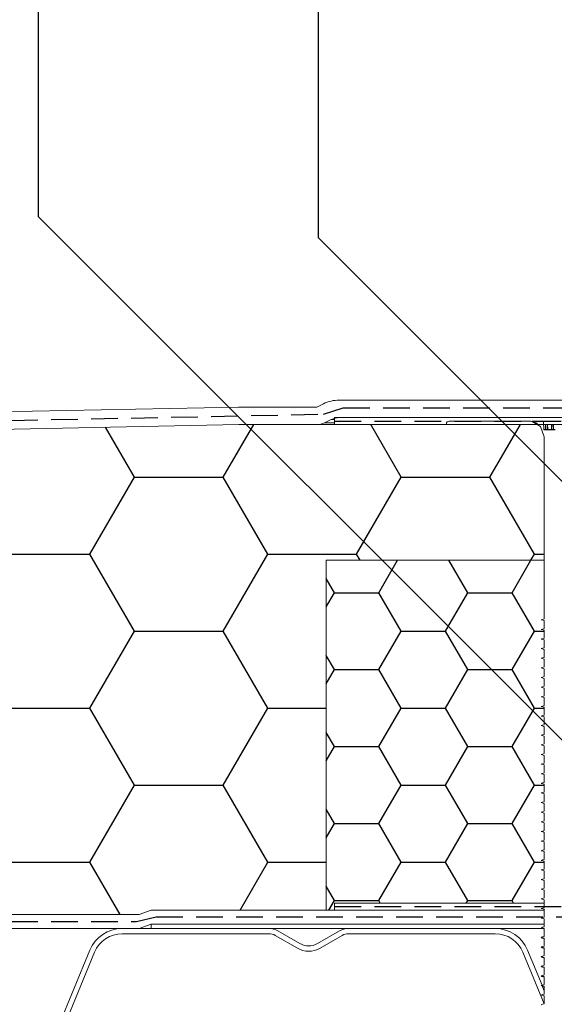
# Model space of a CAD drawing. Units: millimetres. Extents: x 108 to 1237, y 78 to 1700.
# Drawn here: x 327 to 480, y 1075 to 1356 of the extents above; entities that cross this region are included whole.
import ezdxf

# ---------------------------------------------------------------- set-up
doc = ezdxf.new("R2010")
doc.units = ezdxf.units.MM
doc.header["$LTSCALE"] = 6
doc.linetypes.add('HIDDEN', pattern=[1.905, 1.27, -0.635])

# ---------------------------------------------------------------- blocks, each defined once
blk = doc.blocks.new('SW_BROKEN_VIEW_0')
at = {"color": 0, "linetype": 'Continuous'}
for p, q in [((-80, 0), (-80, -304.89)), ((0, 0), (0, -310.97)), ((-80, -304.89), (119, -503.89)), ((0, -310.97), (162.03, -473)), ((-52.53, -379.45), (-60.77, -365.17)), ((-27.13, -379.45), (-18.44, -364.41)), ((23.67, -379.45), (14.99, -364.41)), ((49.07, -379.45), (57.76, -364.41)), ((-65.23, -401.44), (-52.53, -379.45)), ((-52.53, -379.45), (-27.13, -379.45)), ((-14.43, -401.44), (-27.13, -379.45)), ((10.97, -401.44), (23.67, -379.45)), ((23.67, -379.45), (49.07, -379.45)), ((61.77, -401.44), (49.07, -379.45)), ((-90.63, -401.44), (-65.23, -401.44)), ((-52.53, -423.44), (-65.23, -401.44)), ((-27.13, -423.44), (-14.43, -401.44)), ((-14.43, -401.44), (10.97, -401.44)), ((11.96, -403.16), (10.97, -401.44)), ((60.78, -403.16), (61.77, -401.44)), ((61.77, -401.44), (64.6, -401.44)), ((17.32, -412.44), (22.68, -403.16)), ((42.72, -412.44), (37.36, -403.16)), ((55.42, -412.44), (60.78, -403.16)), ((4.62, -412.44), (2.27, -408.37)), ((2.27, -416.51), (4.62, -412.44)), ((4.62, -412.44), (17.32, -412.44)), ((23.67, -423.44), (17.32, -412.44)), ((36.37, -423.44), (42.72, -412.44)), ((42.72, -412.44), (55.42, -412.44)), ((61.77, -423.44), (55.42, -412.44)), ((-65.23, -445.44), (-52.53, -423.44)), ((-52.53, -423.44), (-27.13, -423.44)), ((-14.43, -445.44), (-27.13, -423.44)), ((17.32, -434.44), (23.67, -423.44)), ((23.67, -423.44), (36.37, -423.44)), ((42.72, -434.44), (36.37, -423.44)), ((55.42, -434.44), (61.77, -423.44)), ((61.77, -423.44), (64.6, -423.44)), ((4.62, -434.44), (2.27, -430.37)), ((2.27, -438.51), (4.62, -434.44)), ((4.62, -434.44), (17.32, -434.44)), ((23.67, -445.44), (17.32, -434.44)), ((36.37, -445.44), (42.72, -434.44)), ((42.72, -434.44), (55.42, -434.44)), ((61.77, -445.44), (55.42, -434.44)), ((-90.63, -445.44), (-65.23, -445.44)), ((-52.53, -467.44), (-65.23, -445.44)), ((-27.13, -467.44), (-14.43, -445.44)), ((-14.43, -445.44), (2.27, -445.44)), ((17.32, -456.44), (23.67, -445.44)), ((23.67, -445.44), (36.37, -445.44)), ((42.72, -456.44), (36.37, -445.44)), ((55.42, -456.44), (61.77, -445.44)), ((61.77, -445.44), (64.6, -445.44)), ((4.62, -456.44), (2.27, -452.37)), ((2.27, -460.51), (4.62, -456.44)), ((4.62, -456.44), (17.32, -456.44)), ((23.67, -467.44), (17.32, -456.44)), ((36.37, -467.44), (42.72, -456.44)), ((42.72, -456.44), (55.42, -456.44)), ((61.77, -467.44), (55.42, -456.44)), ((-65.23, -489.43), (-52.53, -467.44)), ((-52.53, -467.44), (-27.13, -467.44)), ((-14.43, -489.43), (-27.13, -467.44)), ((17.32, -478.43), (23.67, -467.44)), ((23.67, -467.44), (36.37, -467.44)), ((42.72, -478.43), (36.37, -467.44)), ((55.42, -478.43), (61.77, -467.44)), ((61.77, -467.44), (64.6, -467.44)), ((4.62, -478.43), (2.27, -474.36)), ((2.27, -482.5), (4.62, -478.43)), ((4.62, -478.43), (17.32, -478.43)), ((23.67, -489.43), (17.32, -478.43)), ((36.37, -489.43), (42.72, -478.43)), ((42.72, -478.43), (55.42, -478.43)), ((61.77, -489.43), (55.42, -478.43)), ((-90.63, -489.43), (-65.23, -489.43)), ((-56.58, -504.41), (-65.23, -489.43)), ((-22.35, -503.16), (-14.43, -489.43)), ((-14.43, -489.43), (2.27, -489.43)), ((17.32, -500.43), (23.67, -489.43)), ((23.67, -489.43), (36.37, -489.43)), ((42.72, -500.43), (36.37, -489.43)), ((55.42, -500.43), (61.77, -489.43)), ((61.77, -489.43), (64.6, -489.43)), ((4.62, -500.43), (2.27, -496.36)), ((3.05, -503.16), (4.62, -500.43)), ((4.62, -500.43), (17.32, -500.43)), ((17.74, -501.16), (17.32, -500.43)), ((42.3, -501.16), (42.72, -500.43)), ((42.72, -500.43), (55.42, -500.43)), ((55.84, -501.16), (55.42, -500.43))]:
    blk.add_line(p, q, dxfattribs=at)
at = {"color": 0, "linetype": 'HIDDEN'}
for p, q in [((1.48, -361.42), (7.15, -359.61)), ((7.15, -359.61), (72.95, -359.61)), ((-247.73, -366.42), (1.48, -361.42)), ((4.63, -363.41), (74.06, -363.41)), ((4.63, -502.16), (73.55, -502.16)), ((-247.73, -506.41), (-51.98, -506.41)), ((-51.98, -506.41), (-46.33, -505.06)), ((-46.33, -505.06), (167.27, -505.16))]:
    blk.add_line(p, q, dxfattribs=at)

msp = doc.modelspace()

# ---------------------------------------------------------------- linework, layer by layer
at = {"color": 7, "linetype": 'Continuous', "lineweight": 18}
for p, q in [((418.69, 1247.38), (484.87, 1247.38)), ((389.97, 1245.38), (165.02, 1240.86)), ((412.33, 1245.38), (389.97, 1245.38)), ((412.33, 1245.38), (414.23, 1246.33)), ((414.56, 1240.9), (416.46, 1241.85)), ((417.36, 1240.38), (417.39, 1242.38)), ((485.7, 1242.38), (417.39, 1242.38)), ((418.69, 1242.38), (485.7, 1242.38)), ((450.16, 1241.38), (472.84, 1241.38)), ((473.84, 1241.23), (473.84, 1241.38)), ((473.84, 1241.38), (476.99, 1241.38)), ((476.27, 1239.83), (473.84, 1241.23)), ((477.17, 1239.02), (477.09, 1241.28)), ((165.02, 1235.86), (390.02, 1240.38)), ((390.02, 1240.38), (412.33, 1240.38)), ((475.31, 1240.38), (390.02, 1240.38)), ((417.36, 1240.38), (486.53, 1240.38)), ((449.56, 1240.38), (475.16, 1240.38)), ((476.27, 1239.83), (475.31, 1240.38)), ((477.34, 1236.88), (476.27, 1239.83)), ((477.17, 1239.02), (477.19, 1239.02)), ((477.27, 1238.93), (480.41, 1238.93)), ((477.78, 1239.02), (478.26, 1239.02)), ((478.32, 1239.02), (479.36, 1239.02)), ((479.42, 1239.02), (479.9, 1239.02)), ((477.34, 1184.86), (477.34, 1236.88)), ((477.34, 1201.63), (477.34, 1236.88)), ((415.02, 1201.63), (415.02, 1101.63)), ((415.02, 1201.63), (477.34, 1201.63)), ((477.34, 1184.86), (477.34, 1201.63)), ((477.34, 1182.11), (477.34, 1184.35)), ((477.34, 1179.36), (477.34, 1181.6)), ((477.34, 1176.61), (477.34, 1178.85)), ((477.34, 1173.86), (477.34, 1176.1)), ((477.34, 1171.11), (477.34, 1173.35)), ((477.34, 1168.36), (477.34, 1170.6)), ((477.34, 1165.61), (477.34, 1167.85)), ((477.34, 1162.86), (477.34, 1165.1)), ((477.34, 1160.11), (477.34, 1162.35)), ((477.34, 1157.36), (477.34, 1159.6)), ((477.34, 1154.61), (477.34, 1156.85)), ((477.34, 1151.86), (477.34, 1154.1)), ((477.34, 1149.11), (477.34, 1151.35)), ((477.34, 1146.36), (477.34, 1148.6)), ((477.34, 1143.61), (477.34, 1145.85)), ((477.34, 1140.86), (477.34, 1143.1)), ((477.34, 1138.11), (477.34, 1140.35)), ((477.34, 1135.36), (477.34, 1137.6)), ((477.34, 1132.61), (477.34, 1134.85)), ((477.34, 1129.86), (477.34, 1132.1)), ((477.34, 1127.11), (477.34, 1129.35)), ((477.34, 1124.36), (477.34, 1126.6)), ((477.34, 1121.61), (477.34, 1123.85)), ((477.34, 1118.86), (477.34, 1121.1)), ((477.34, 1116.11), (477.34, 1118.35)), ((477.34, 1113.36), (477.34, 1115.6)), ((477.34, 1110.61), (477.34, 1112.85)), ((477.34, 1107.86), (477.34, 1110.1)), ((477.34, 1105.11), (477.34, 1107.35)), ((417.36, 1101.63), (417.39, 1103.63)), ((477.34, 1103.63), (417.39, 1103.63)), ((477.34, 1103.63), (477.34, 1104.6)), ((477.34, 1102.36), (477.34, 1104.6)), ((477.34, 1102.36), (477.34, 1103.63)), ((361.58, 1100.38), (165.02, 1100.38)), ((365.02, 1101.63), (361.58, 1100.38)), ((415.02, 1101.63), (365.02, 1101.63)), ((477.34, 1101.63), (365.02, 1101.63)), ((415.02, 1101.63), (417.36, 1101.63)), ((417.36, 1101.63), (477.34, 1101.63)), ((477.34, 1099.61), (477.34, 1101.85)), ((477.34, 1101.63), (477.34, 1101.85)), ((477.34, 1101.85), (477.39, 1101.79)), ((477.34, 1099.61), (477.34, 1101.63)), ((365.02, 1097.63), (361.58, 1096.38)), ((477.34, 1097.63), (365.02, 1097.63)), ((365.02, 1097.63), (365.02, 1096.38)), ((477.34, 1096.86), (477.34, 1099.1)), ((477.34, 1097.63), (477.34, 1099.1)), ((477.34, 1096.86), (477.34, 1097.63)), ((165.02, 1096.38), (361.58, 1096.38)), ((356.71, 1096.38), (398.68, 1096.38)), ((356.71, 1094.88), (398.68, 1094.88)), ((365.02, 1096.38), (477.24, 1096.38)), ((401.18, 1095.71), (407.52, 1092.05)), ((412.52, 1092.05), (418.86, 1095.71)), ((421.36, 1096.38), (463.32, 1096.38)), ((421.36, 1094.88), (463.32, 1094.88)), ((477.34, 1094.11), (477.34, 1096.35)), ((400.43, 1094.41), (406.77, 1090.75)), ((413.27, 1090.75), (419.61, 1094.41)), ((477.34, 1091.36), (477.34, 1093.6)), ((316.29, 1014.47), (347.47, 1090.19)), ((317.68, 1013.9), (348.85, 1089.61)), ((471.18, 1089.61), (477.26, 1074.84)), ((472.57, 1090.19), (476.69, 1080.17)), ((477.34, 1088.61), (477.34, 1090.85)), ((477.34, 1085.86), (477.34, 1088.1)), ((477.34, 1083.11), (477.34, 1085.35)), ((477.34, 1080.36), (477.34, 1082.6)), ((476.46, 1080.1), (476.69, 1080.17)), ((476.75, 1080.02), (476.46, 1080.1)), ((476.75, 1080.02), (477.34, 1078.59)), ((477.34, 1077.61), (477.34, 1079.85)), ((477.34, 1077.61), (477.34, 1078.59)), ((477.34, 1074.86), (477.34, 1077.1)), ((477.26, 1074.84), (477.34, 1074.86)), ((477.28, 1074.8), (477.26, 1074.84))]:
    msp.add_line(p, q, dxfattribs=at)
at = {"color": 8, "linetype": 'Continuous', "lineweight": 18}
for p, q in [((417.38, 1241.85), (416.46, 1241.85)), ((417.37, 1240.9), (414.56, 1240.9)), ((477.2, 1239.02), (477.19, 1239.02)), ((477.19, 1239.02), (477.66, 1239.02)), ((480.01, 1239.02), (480.48, 1239.02))]:
    msp.add_line(p, q, dxfattribs=at)
at = {"color": 7, "linetype": 'Continuous', "lineweight": 18, "flags": 128}
for points in [[(477.62, 1238.93), (477.62, 1238.93), (477.63, 1238.94), (477.64, 1238.94), (477.65, 1238.96), (477.66, 1238.97), (477.66, 1238.99), (477.66, 1239.01), (477.66, 1239.02)], [(477.84, 1238.93), (477.83, 1238.93), (477.82, 1238.94), (477.81, 1238.94), (477.8, 1238.96), (477.79, 1238.97), (477.78, 1238.99), (477.78, 1239.01), (477.78, 1239.02)], [(478.29, 1238.93), (478.28, 1238.93), (478.28, 1238.94), (478.27, 1238.94), (478.27, 1238.96), (478.26, 1238.97), (478.26, 1238.99), (478.26, 1239.01), (478.26, 1239.02)], [(479.42, 1239.02), (479.42, 1239.01), (479.42, 1238.99), (479.42, 1238.97), (479.41, 1238.96), (479.41, 1238.94), (479.4, 1238.94), (479.39, 1238.93), (479.39, 1238.93)], [(479.9, 1239.02), (479.9, 1239.01), (479.9, 1238.99), (479.89, 1238.97), (479.88, 1238.96), (479.87, 1238.94), (479.86, 1238.94), (479.85, 1238.93), (479.84, 1238.93)], [(480.01, 1239.02), (480.01, 1239.01), (480.02, 1238.99), (480.02, 1238.97), (480.03, 1238.96), (480.04, 1238.94), (480.04, 1238.94), (480.05, 1238.93), (480.06, 1238.93)], [(476.46, 1184.6), (476.82, 1184.71), (477.34, 1184.86)], [(476.46, 1184.6), (476.82, 1184.71), (477.34, 1184.86)], [(477.34, 1184.35), (477.01, 1184.45), (476.46, 1184.6)], [(477.34, 1184.35), (476.98, 1184.45), (476.46, 1184.6)], [(476.46, 1181.85), (476.82, 1181.96), (477.34, 1182.11)], [(476.46, 1181.85), (476.82, 1181.96), (477.34, 1182.11)], [(477.34, 1181.6), (477.01, 1181.7), (476.46, 1181.85)], [(477.34, 1181.6), (476.98, 1181.7), (476.46, 1181.85)], [(476.46, 1179.1), (476.82, 1179.21), (477.34, 1179.36)], [(476.46, 1179.1), (476.82, 1179.21), (477.34, 1179.36)], [(477.34, 1178.85), (477.01, 1178.95), (476.46, 1179.1)], [(477.34, 1178.85), (476.98, 1178.95), (476.46, 1179.1)], [(476.46, 1176.35), (476.82, 1176.46), (477.34, 1176.61)], [(476.46, 1176.35), (476.82, 1176.46), (477.34, 1176.61)], [(477.34, 1176.1), (477.01, 1176.2), (476.46, 1176.35)], [(477.34, 1176.1), (476.98, 1176.2), (476.46, 1176.35)], [(476.46, 1173.6), (476.82, 1173.71), (477.34, 1173.86)], [(476.46, 1173.6), (476.82, 1173.71), (477.34, 1173.86)], [(477.34, 1173.35), (477.01, 1173.45), (476.46, 1173.6)], [(477.34, 1173.35), (476.98, 1173.45), (476.46, 1173.6)], [(476.46, 1170.85), (476.82, 1170.96), (477.34, 1171.11)], [(476.46, 1170.85), (476.82, 1170.96), (477.34, 1171.11)], [(477.34, 1170.6), (477.01, 1170.7), (476.46, 1170.85)], [(477.34, 1170.6), (476.98, 1170.7), (476.46, 1170.85)], [(476.46, 1168.1), (476.82, 1168.21), (477.34, 1168.36)], [(476.46, 1168.1), (476.82, 1168.21), (477.34, 1168.36)], [(477.34, 1167.85), (477.01, 1167.95), (476.46, 1168.1)], [(477.34, 1167.85), (476.98, 1167.95), (476.46, 1168.1)], [(476.46, 1165.35), (476.82, 1165.46), (477.34, 1165.61)], [(476.46, 1165.35), (476.82, 1165.46), (477.34, 1165.61)], [(477.34, 1165.1), (477.01, 1165.2), (476.46, 1165.35)], [(477.34, 1165.1), (476.98, 1165.2), (476.46, 1165.35)], [(476.46, 1162.6), (476.82, 1162.71), (477.34, 1162.86)], [(476.46, 1162.6), (476.82, 1162.71), (477.34, 1162.86)], [(477.34, 1162.35), (477.01, 1162.45), (476.46, 1162.6)], [(477.34, 1162.35), (476.98, 1162.45), (476.46, 1162.6)], [(476.46, 1159.85), (476.82, 1159.96), (477.34, 1160.11)], [(476.46, 1159.85), (476.82, 1159.96), (477.34, 1160.11)], [(477.34, 1159.6), (477.01, 1159.7), (476.46, 1159.85)], [(477.34, 1159.6), (476.98, 1159.7), (476.46, 1159.85)], [(476.46, 1157.1), (476.82, 1157.21), (477.34, 1157.36)], [(476.46, 1157.1), (476.82, 1157.21), (477.34, 1157.36)], [(477.34, 1156.85), (477.01, 1156.95), (476.46, 1157.1)], [(477.34, 1156.85), (476.98, 1156.95), (476.46, 1157.1)], [(476.46, 1154.35), (476.82, 1154.46), (477.34, 1154.61)], [(476.46, 1154.35), (476.82, 1154.46), (477.34, 1154.61)], [(477.34, 1154.1), (477.01, 1154.2), (476.46, 1154.35)], [(477.34, 1154.1), (476.98, 1154.2), (476.46, 1154.35)], [(476.46, 1151.6), (476.82, 1151.71), (477.34, 1151.86)], [(476.46, 1151.6), (476.82, 1151.71), (477.34, 1151.86)], [(477.34, 1151.35), (477.01, 1151.45), (476.46, 1151.6)], [(477.34, 1151.35), (476.98, 1151.45), (476.46, 1151.6)], [(476.46, 1148.85), (476.82, 1148.96), (477.34, 1149.11)], [(476.46, 1148.85), (476.82, 1148.96), (477.34, 1149.11)], [(477.34, 1148.6), (477.01, 1148.7), (476.46, 1148.85)], [(477.34, 1148.6), (476.98, 1148.7), (476.46, 1148.85)], [(476.46, 1146.1), (476.82, 1146.21), (477.34, 1146.36)], [(476.46, 1146.1), (476.82, 1146.21), (477.34, 1146.36)], [(477.34, 1145.85), (477.01, 1145.95), (476.46, 1146.1)], [(477.34, 1145.85), (476.98, 1145.95), (476.46, 1146.1)], [(476.46, 1143.35), (476.82, 1143.46), (477.34, 1143.61)], [(476.46, 1143.35), (476.82, 1143.46), (477.34, 1143.61)], [(477.34, 1143.1), (477.01, 1143.2), (476.46, 1143.35)], [(477.34, 1143.1), (476.98, 1143.2), (476.46, 1143.35)], [(476.46, 1140.6), (476.82, 1140.71), (477.34, 1140.86)], [(476.46, 1140.6), (476.82, 1140.71), (477.34, 1140.86)], [(477.34, 1140.35), (477.01, 1140.45), (476.46, 1140.6)], [(477.34, 1140.35), (476.98, 1140.45), (476.46, 1140.6)], [(476.46, 1137.85), (476.82, 1137.96), (477.34, 1138.11)], [(476.46, 1137.85), (476.82, 1137.96), (477.34, 1138.11)], [(477.34, 1137.6), (477.01, 1137.7), (476.46, 1137.85)], [(477.34, 1137.6), (476.98, 1137.7), (476.46, 1137.85)], [(476.46, 1135.1), (476.82, 1135.21), (477.34, 1135.36)], [(476.46, 1135.1), (476.82, 1135.21), (477.34, 1135.36)], [(477.34, 1134.85), (477.01, 1134.95), (476.46, 1135.1)], [(477.34, 1134.85), (476.98, 1134.95), (476.46, 1135.1)], [(476.46, 1132.35), (476.82, 1132.46), (477.34, 1132.61)], [(476.46, 1132.35), (476.82, 1132.46), (477.34, 1132.61)], [(477.34, 1132.1), (477.01, 1132.2), (476.46, 1132.35)], [(477.34, 1132.1), (476.98, 1132.2), (476.46, 1132.35)], [(476.46, 1129.6), (476.82, 1129.71), (477.34, 1129.86)], [(476.46, 1129.6), (476.82, 1129.71), (477.34, 1129.86)], [(477.34, 1129.35), (477.01, 1129.45), (476.46, 1129.6)], [(477.34, 1129.35), (476.98, 1129.45), (476.46, 1129.6)], [(476.46, 1126.85), (476.82, 1126.96), (477.34, 1127.11)], [(476.46, 1126.85), (476.82, 1126.96), (477.34, 1127.11)], [(477.34, 1126.6), (477.01, 1126.7), (476.46, 1126.85)], [(477.34, 1126.6), (476.98, 1126.7), (476.46, 1126.85)], [(476.46, 1124.1), (476.82, 1124.21), (477.34, 1124.36)], [(476.46, 1124.1), (476.82, 1124.21), (477.34, 1124.36)], [(477.34, 1123.85), (477.01, 1123.95), (476.46, 1124.1)], [(477.34, 1123.85), (476.98, 1123.95), (476.46, 1124.1)], [(476.46, 1121.35), (476.82, 1121.46), (477.34, 1121.61)], [(476.46, 1121.35), (476.82, 1121.46), (477.34, 1121.61)], [(477.34, 1121.1), (477.01, 1121.2), (476.46, 1121.35)], [(477.34, 1121.1), (476.98, 1121.2), (476.46, 1121.35)], [(476.46, 1118.6), (476.82, 1118.71), (477.34, 1118.86)], [(476.46, 1118.6), (476.82, 1118.71), (477.34, 1118.86)], [(477.34, 1118.35), (477.01, 1118.45), (476.46, 1118.6)], [(477.34, 1118.35), (476.98, 1118.45), (476.46, 1118.6)], [(476.46, 1115.85), (476.82, 1115.96), (477.34, 1116.11)], [(476.46, 1115.85), (476.82, 1115.96), (477.34, 1116.11)], [(477.34, 1115.6), (477.01, 1115.7), (476.46, 1115.85)], [(477.34, 1115.6), (476.98, 1115.7), (476.46, 1115.85)], [(476.46, 1113.1), (476.82, 1113.21), (477.34, 1113.36)], [(476.46, 1113.1), (476.82, 1113.21), (477.34, 1113.36)], [(477.34, 1112.85), (477.01, 1112.95), (476.46, 1113.1)], [(477.34, 1112.85), (476.98, 1112.95), (476.46, 1113.1)], [(476.46, 1110.35), (476.82, 1110.46), (477.34, 1110.61)], [(476.46, 1110.35), (476.82, 1110.46), (477.34, 1110.61)], [(477.34, 1110.1), (477.01, 1110.2), (476.46, 1110.35)], [(477.34, 1110.1), (476.98, 1110.2), (476.46, 1110.35)], [(476.46, 1107.6), (476.82, 1107.71), (477.34, 1107.86)], [(476.46, 1107.6), (476.82, 1107.71), (477.34, 1107.86)], [(477.34, 1107.35), (477.01, 1107.45), (476.46, 1107.6)], [(477.34, 1107.35), (476.98, 1107.45), (476.46, 1107.6)], [(476.46, 1104.85), (476.82, 1104.96), (477.34, 1105.11)], [(476.46, 1104.85), (476.82, 1104.96), (477.34, 1105.11)], [(477.34, 1104.6), (477.01, 1104.7), (476.46, 1104.85)], [(477.34, 1104.6), (476.98, 1104.7), (476.46, 1104.85)], [(476.46, 1102.1), (476.82, 1102.21), (477.34, 1102.36)], [(476.46, 1102.1), (476.82, 1102.21), (477.34, 1102.36)], [(477.34, 1101.85), (476.98, 1101.95), (476.46, 1102.1)], [(477.34, 1101.85), (477.01, 1101.95), (476.46, 1102.1)], [(476.46, 1099.35), (476.82, 1099.46), (477.34, 1099.61)], [(476.46, 1099.35), (476.82, 1099.46), (477.34, 1099.61)], [(477.34, 1099.1), (476.98, 1099.2), (476.46, 1099.35)], [(477.34, 1099.1), (477.01, 1099.2), (476.46, 1099.35)], [(476.46, 1096.6), (476.82, 1096.71), (477.34, 1096.86)], [(476.46, 1096.6), (476.82, 1096.71), (477.34, 1096.86)], [(477.34, 1096.35), (476.98, 1096.45), (476.46, 1096.6)], [(477.24, 1096.38), (477.01, 1096.45), (476.46, 1096.6)], [(476.46, 1093.85), (476.82, 1093.96), (477.34, 1094.11)], [(477.34, 1093.6), (476.98, 1093.7), (476.46, 1093.85)], [(476.46, 1091.1), (476.82, 1091.21), (477.34, 1091.36)], [(477.34, 1090.85), (476.98, 1090.95), (476.46, 1091.1)], [(476.46, 1088.35), (476.82, 1088.46), (477.34, 1088.61)], [(477.34, 1088.1), (476.98, 1088.2), (476.46, 1088.35)], [(476.46, 1085.6), (476.82, 1085.71), (477.34, 1085.86)], [(477.34, 1085.35), (476.98, 1085.45), (476.46, 1085.6)], [(476.46, 1082.85), (476.82, 1082.96), (477.34, 1083.11)], [(477.34, 1082.6), (476.98, 1082.7), (476.46, 1082.85)], [(476.46, 1080.1), (476.82, 1080.21), (477.34, 1080.36)], [(477.34, 1079.85), (476.98, 1079.95), (476.46, 1080.1)], [(476.46, 1077.35), (476.82, 1077.46), (477.34, 1077.61)], [(476.46, 1077.35), (476.82, 1077.46), (477.34, 1077.61)], [(477.34, 1077.1), (476.98, 1077.2), (476.46, 1077.35)], [(477.34, 1077.1), (477.01, 1077.2), (476.46, 1077.35)], [(476.46, 1074.6), (476.82, 1074.71), (477.34, 1074.86)]]:
    msp.add_lwpolyline(points, dxfattribs=at)
at = {"color": 7, "linetype": 'Continuous', "lineweight": 18}
for centre, radius, start, end in [((418.69, 1237.38), 10, 90, 116.5094), ((418.69, 1237.38), 5, 90, 116.5094), ((450.16, 1240.58), 0.8, 89.9991, 180.001), ((472.84, 1236.38), 5, 61.0448, 90), ((476.99, 1241.28), 0.1, 1.9993, 90.0018), ((412.33, 1245.38), 5, 270.0005, 296.5091), ((449.56, 1240.58), 0.2, 179.9991, 270.0017), ((475.16, 1240.58), 0.2, 270.0022, 61.0461), ((477.27, 1239.03), 0.1, 181.9995, 270.0027), ((477.29, 1239.03), 0.0993, 181.5861, 269.6164), ((477.3, 1239.03), 0.1, 182.1592, 270.0049), ((478.42, 1239.03), 0.1, 181.9959, 269.9978), ((479.26, 1239.03), 0.1, 270.0058, 358.0005), ((356.71, 1086.38), 10, 90.0003, 157.6196), ((356.71, 1086.38), 8.5, 89.9999, 157.6201), ((398.68, 1091.38), 5, 59.9999, 89.9997), ((398.68, 1091.38), 3.5, 59.999, 90.0009), ((421.36, 1091.38), 5, 90.0007, 119.9997), ((421.36, 1091.38), 3.5, 89.9991, 120.001), ((463.32, 1086.38), 10, 22.3802, 89.9999), ((463.32, 1086.38), 8.5, 22.3801, 90), ((410.02, 1096.38), 5, 239.9996, 300.0004), ((410.02, 1096.38), 6.5, 239.9999, 300.0001)]:
    msp.add_arc(centre, radius, start, end, dxfattribs=at)
for points, knots in [([(477.2, 1239.02), (477.18, 1239.43), (477.16, 1239.88), (477.15, 1240.33), (477.14, 1240.38)], [0, 0, 0, 0, 0.8892175, 1, 1, 1, 1]), ([(477.78, 1239.02), (477.77, 1239.02), (477.75, 1239.02), (477.72, 1239.02), (477.69, 1239.02), (477.67, 1239.02), (477.66, 1239.02)], [0, 0, 0, 0, 0.258222, 0.550894, 0.845034, 1, 1, 1, 1]), ([(478.32, 1239.02), (478.32, 1239.02), (478.31, 1239.02), (478.3, 1239.02), (478.28, 1239.02), (478.26, 1239.02), (478.26, 1239.02)], [0, 0, 0, 0, 0.091856, 0.34659, 0.735585, 1, 1, 1, 1]), ([(479.42, 1239.02), (479.41, 1239.02), (479.4, 1239.02), (479.37, 1239.02), (479.36, 1239.02), (479.36, 1239.02), (479.36, 1239.02)], [0, 0, 0, 0, 0.446698, 0.782001, 0.968502, 1, 1, 1, 1]), ([(480.01, 1239.02), (480, 1239.02), (479.98, 1239.02), (479.95, 1239.02), (479.92, 1239.02), (479.91, 1239.02), (479.9, 1239.02)], [0, 0, 0, 0, 0.280294, 0.577989, 0.859571, 1, 1, 1, 1]), ([(476.83, 1096.36), (477, 1096.3), (477.17, 1096.24), (477.33, 1096.18), (477.34, 1096.18)], [0, 0, 0, 0, 0.973944, 1, 1, 1, 1]), ([(476.46, 1093.85), (476.52, 1093.79), (476.63, 1093.66), (476.8, 1093.62), (476.88, 1093.6)], [0, 0, 0, 0, 0.505116, 1, 1, 1, 1]), ([(476.83, 1093.61), (477, 1093.55), (477.17, 1093.49), (477.33, 1093.43), (477.34, 1093.43)], [0, 0, 0, 0, 0.973954, 1, 1, 1, 1]), ([(476.46, 1091.1), (476.52, 1091.04), (476.63, 1090.91), (476.8, 1090.87), (476.88, 1090.85)], [0, 0, 0, 0, 0.505116, 1, 1, 1, 1]), ([(476.83, 1090.86), (477, 1090.8), (477.17, 1090.74), (477.33, 1090.68), (477.34, 1090.68)], [0, 0, 0, 0, 0.973944, 1, 1, 1, 1]), ([(476.46, 1088.35), (476.52, 1088.29), (476.63, 1088.16), (476.8, 1088.12), (476.88, 1088.1)], [0, 0, 0, 0, 0.505101, 1, 1, 1, 1]), ([(476.83, 1088.11), (477, 1088.05), (477.17, 1087.99), (477.33, 1087.93), (477.34, 1087.93)], [0, 0, 0, 0, 0.973954, 1, 1, 1, 1]), ([(476.46, 1085.6), (476.52, 1085.54), (476.63, 1085.41), (476.8, 1085.37), (476.88, 1085.35)], [0, 0, 0, 0, 0.505116, 1, 1, 1, 1]), ([(476.83, 1085.36), (477, 1085.3), (477.17, 1085.24), (477.33, 1085.18), (477.34, 1085.18)], [0, 0, 0, 0, 0.973954, 1, 1, 1, 1]), ([(476.46, 1082.85), (476.52, 1082.79), (476.63, 1082.66), (476.8, 1082.62), (476.88, 1082.6)], [0, 0, 0, 0, 0.505101, 1, 1, 1, 1]), ([(476.83, 1082.61), (477, 1082.55), (477.17, 1082.49), (477.33, 1082.43), (477.34, 1082.43)], [0, 0, 0, 0, 0.973944, 1, 1, 1, 1]), ([(476.83, 1079.86), (477, 1079.8), (477.17, 1079.74), (477.33, 1079.68), (477.34, 1079.68)], [0, 0, 0, 0, 0.973954, 1, 1, 1, 1])]:
    msp.add_open_spline(points, degree=3, knots=knots, dxfattribs=at)
at = {"color": 8, "linetype": 'Continuous', "lineweight": 18}
for points, knots in [([(477.19, 1239.02), (477.18, 1239.32), (477.17, 1239.77), (477.15, 1240.23), (477.14, 1240.38)], [0, 0, 0, 0, 0.661104, 1, 1, 1, 1]), ([(477.66, 1239.02), (477.66, 1239.32), (477.66, 1239.77), (477.66, 1240.23), (477.66, 1240.38)], [0, 0, 0, 0, 0.6611, 1, 1, 1, 1]), ([(477.77, 1240.38), (477.77, 1240.23), (477.77, 1239.77), (477.78, 1239.32), (477.78, 1239.02)], [0, 0, 0, 0, 0.3389, 1, 1, 1, 1]), ([(478.26, 1239.02), (478.25, 1239.32), (478.23, 1239.77), (478.22, 1240.23), (478.21, 1240.38)], [0, 0, 0, 0, 0.6611059, 1, 1, 1, 1]), ([(478.28, 1240.38), (478.28, 1240.23), (478.3, 1239.77), (478.31, 1239.32), (478.32, 1239.02)], [0, 0, 0, 0, 0.3388955, 1, 1, 1, 1]), ([(479.36, 1239.02), (479.37, 1239.32), (479.38, 1239.77), (479.4, 1240.23), (479.4, 1240.38)], [0, 0, 0, 0, 0.661106, 1, 1, 1, 1]), ([(479.47, 1240.38), (479.46, 1240.23), (479.45, 1239.77), (479.43, 1239.32), (479.42, 1239.02)], [0, 0, 0, 0, 0.338896, 1, 1, 1, 1]), ([(479.9, 1239.02), (479.9, 1239.32), (479.9, 1239.77), (479.91, 1240.23), (479.91, 1240.38)], [0, 0, 0, 0, 0.6611, 1, 1, 1, 1]), ([(480.01, 1240.38), (480.01, 1240.23), (480.01, 1239.77), (480.01, 1239.32), (480.01, 1239.02)], [0, 0, 0, 0, 0.3389, 1, 1, 1, 1])]:
    msp.add_open_spline(points, degree=3, knots=knots, dxfattribs=at)

# ---------------------------------------------------------------- block references
at = {"color": 7, "linetype": 'Continuous'}
msp.add_blockref('SW_BROKEN_VIEW_0', (412.74, 1604.79), dxfattribs=at)

doc.saveas('drawing.dxf')
